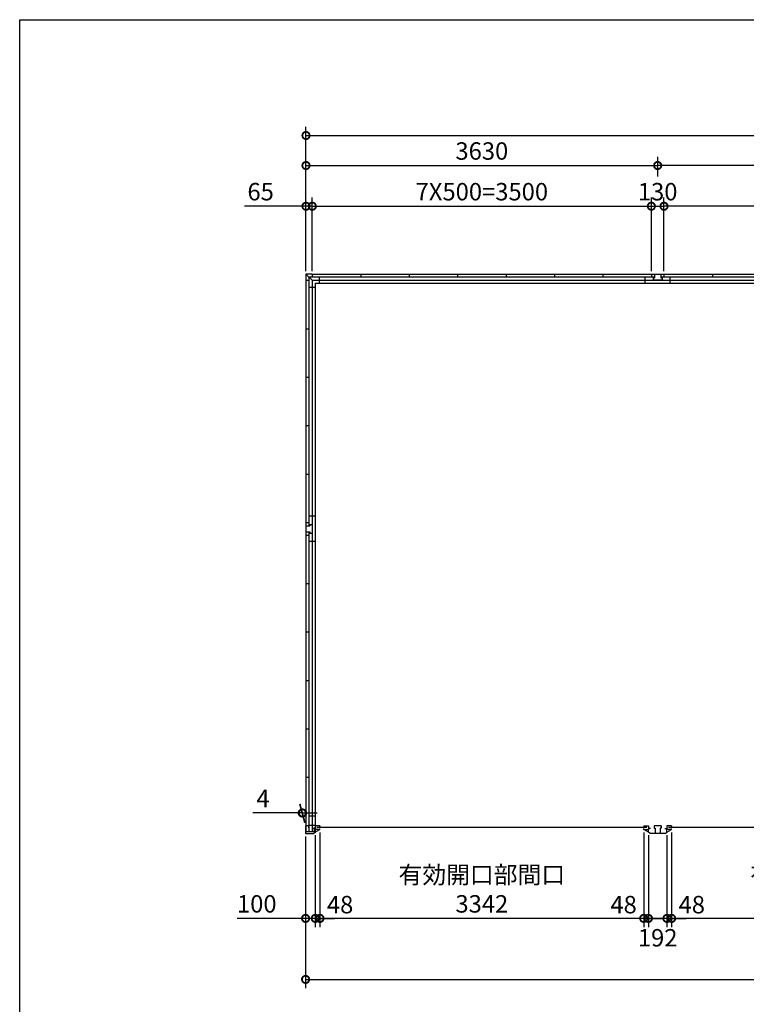
# Model space of a CAD drawing. Extents: x 0 to 24131, y -328 to 16658.
# Drawn here: x 0 to 7500, y 6495 to 16658 of the extents above; entities that cross this region are included whole.
import ezdxf

# ---------------------------------------------------------------- set-up
doc = ezdxf.new("R2010")
doc.units = 0
doc.header["$LTSCALE"] = 20
doc.header["$PDMODE"] = 3
doc.header["$PDSIZE"] = 2
doc.layers.get('0').update_dxf_attribs({"linetype": 'CONTINUOUS'})
doc.layers.get('DEFPOINTS').update_dxf_attribs({"linetype": 'CONTINUOUS'})
for name, color, linetype in [('仕様書枠', 230, 'CONTINUOUS'), ('寸法', 4, 'CONTINUOUS'), ('部品1', 7, 'CONTINUOUS')]:
    doc.layers.add(name, color=color, linetype=linetype)
doc.styles.add('STYLE1', font='isocp.shx', dxfattribs={"bigfont": 'bigfont.shx'})
doc.dimstyles.new('INABA_S60G', dxfattribs={"dimscale": 60, "dimtxt": 3, "dimasz": 2.5, "dimexe": 1.5, "dimexo": 0.5, "dimgap": 1, "dimtad": 3, "dimdec": 1, "dimdsep": 46, "dimtxsty": 'STYLE1', "dimblk1": 'DOTSMALL', "dimblk2": 'DOTSMALL', "dimsah": 1, "dimcen": 0, "dimclrt": 7, "dimadec": 0, "dimazin": 0, "dimtfac": 1, "dimtdec": 4, "dimtix": 1, "dimtmove": 0, "dimatfit": 3, "dimldrblk": 'DOTSMALL', "dimfxl": 1, "dimtolj": 1, "dimtzin": 0, "dimarcsym": 0})

# ---------------------------------------------------------------- blocks, each defined once
blk = doc.blocks.new('_DOTSMALL')
at = {"color": 0, "linetype": 'ByBlock', "ltscale": 50, "const_width": 0.5}
blk.add_lwpolyline([(-0.0625, 0, 1), (0.0625, 0, 1)], format="xyb", close=True, dxfattribs=at)
blk = doc.blocks.new('*D24')
at = {"layer": 'DEFPOINTS', "color": 0, "ltscale": 50}
for p in [(13845, 15463), (2955, 14033), (13845, 14033)]:
    blk.add_point(p, dxfattribs=at)
at = {"layer": '寸法', "color": 0, "lineweight": -2, "ltscale": 50}
for p, q in [((2955, 14063), (2955, 15553)), ((13845, 14063), (13845, 15553)), ((2955, 15463), (13845, 15463))]:
    blk.add_line(p, q, dxfattribs=at)
at = {"layer": '寸法', "color": 0, "lineweight": -2, "ltscale": 50, "xscale": 150, "yscale": 150, "zscale": 150, "rotation": 180}
blk.add_blockref('_DOTSMALL', (2955, 15463), dxfattribs=at)
at = {"layer": '寸法', "color": 0, "lineweight": -2, "ltscale": 50, "xscale": 150, "yscale": 150, "zscale": 150}
blk.add_blockref('_DOTSMALL', (13845, 15463), dxfattribs=at)
at = {"layer": '寸法', "color": 7, "ltscale": 50, "insert": (8400, 15613), "char_height": 180, "attachment_point": 5, "style": 'STYLE1'}
blk.add_mtext('\\A1;10890', dxfattribs=at)
blk = doc.blocks.new('*D27')
at = {"layer": 'DEFPOINTS', "color": 0, "ltscale": 50}
for p in [(3020, 14733), (2955, 14033), (3020, 14033)]:
    blk.add_point(p, dxfattribs=at)
at = {"layer": '寸法', "color": 0, "lineweight": -2, "ltscale": 50}
for p, q in [((2955, 14063), (2955, 14823)), ((3020, 14063), (3020, 14823)), ((2955, 14733), (2319, 14733)), ((3020, 14733), (2955, 14733)), ((3020, 14733), (3170, 14733))]:
    blk.add_line(p, q, dxfattribs=at)
at = {"layer": '寸法', "color": 0, "lineweight": -2, "ltscale": 50, "xscale": 150, "yscale": 150, "zscale": 150}
blk.add_blockref('_DOTSMALL', (2955, 14733), dxfattribs=at)
at = {"layer": '寸法', "color": 0, "lineweight": -2, "ltscale": 50, "xscale": 150, "yscale": 150, "zscale": 150, "rotation": 180}
blk.add_blockref('_DOTSMALL', (3020, 14733), dxfattribs=at)
at = {"layer": '寸法', "color": 7, "ltscale": 50, "insert": (2487, 14883), "char_height": 180, "attachment_point": 5, "style": 'STYLE1'}
blk.add_mtext('\\A1;65', dxfattribs=at)
blk = doc.blocks.new('*D29')
at = {"layer": 'DEFPOINTS', "color": 0, "ltscale": 50}
for p in [(6585, 15153), (6585, 15009), (2955, 14033)]:
    blk.add_point(p, dxfattribs=at)
at = {"layer": '寸法', "color": 0, "lineweight": -2, "ltscale": 50}
for p, q in [((2955, 14063), (2955, 15243)), ((2955, 15153), (6585, 15153)), ((6585, 15039), (6585, 15243))]:
    blk.add_line(p, q, dxfattribs=at)
at = {"layer": '寸法', "color": 0, "lineweight": -2, "ltscale": 50, "xscale": 150, "yscale": 150, "zscale": 150, "rotation": 180}
blk.add_blockref('_DOTSMALL', (2955, 15153), dxfattribs=at)
at = {"layer": '寸法', "color": 0, "lineweight": -2, "ltscale": 50, "xscale": 150, "yscale": 150, "zscale": 150}
blk.add_blockref('_DOTSMALL', (6585, 15153), dxfattribs=at)
at = {"layer": '寸法', "color": 7, "ltscale": 50, "insert": (4770, 15303), "char_height": 180, "attachment_point": 5, "style": 'STYLE1'}
blk.add_mtext('\\A1;3630', dxfattribs=at)
blk = doc.blocks.new('*D30')
at = {"layer": 'DEFPOINTS', "color": 0, "ltscale": 50}
for p in [(6650, 14733), (6520, 14033), (6650, 14033)]:
    blk.add_point(p, dxfattribs=at)
at = {"layer": '寸法', "color": 0, "lineweight": -2, "ltscale": 50}
for p, q in [((6520, 14063), (6520, 14823)), ((6650, 14063), (6650, 14823)), ((6520, 14733), (6650, 14733))]:
    blk.add_line(p, q, dxfattribs=at)
at = {"layer": '寸法', "color": 0, "lineweight": -2, "ltscale": 50, "xscale": 150, "yscale": 150, "zscale": 150, "rotation": 180}
blk.add_blockref('_DOTSMALL', (6520, 14733), dxfattribs=at)
at = {"layer": '寸法', "color": 0, "lineweight": -2, "ltscale": 50, "xscale": 150, "yscale": 150, "zscale": 150}
blk.add_blockref('_DOTSMALL', (6650, 14733), dxfattribs=at)
at = {"layer": '寸法', "color": 7, "ltscale": 50, "insert": (6585, 14883), "char_height": 180, "attachment_point": 5, "style": 'STYLE1'}
blk.add_mtext('\\A1;130', dxfattribs=at)
blk = doc.blocks.new('*D31')
at = {"layer": 'DEFPOINTS', "color": 0, "ltscale": 50}
for p in [(6520, 14733), (3020, 14033), (6520, 14033)]:
    blk.add_point(p, dxfattribs=at)
at = {"layer": '寸法', "color": 0, "lineweight": -2, "ltscale": 50}
for p, q in [((3020, 14063), (3020, 14823)), ((6520, 14063), (6520, 14823)), ((3020, 14733), (6520, 14733))]:
    blk.add_line(p, q, dxfattribs=at)
at = {"layer": '寸法', "color": 0, "lineweight": -2, "ltscale": 50, "xscale": 150, "yscale": 150, "zscale": 150, "rotation": 180}
blk.add_blockref('_DOTSMALL', (3020, 14733), dxfattribs=at)
at = {"layer": '寸法', "color": 0, "lineweight": -2, "ltscale": 50, "xscale": 150, "yscale": 150, "zscale": 150}
blk.add_blockref('_DOTSMALL', (6520, 14733), dxfattribs=at)
at = {"layer": '寸法', "color": 7, "ltscale": 50, "insert": (4770, 14883), "char_height": 180, "attachment_point": 5, "style": 'STYLE1'}
blk.add_mtext('\\A1;7X500=3500', dxfattribs=at)
blk = doc.blocks.new('*D35')
at = {"layer": 'DEFPOINTS', "color": 0, "ltscale": 50}
for p in [(2951, 8258), (3051, 8271), (3051, 7382)]:
    blk.add_point(p, dxfattribs=at)
at = {"layer": '寸法', "color": 0, "lineweight": -2, "ltscale": 50}
for p, q in [((3051, 8241), (3051, 7292)), ((2951, 8228), (2951, 7292)), ((2951, 7382), (2243, 7382)), ((3051, 7382), (2951, 7382)), ((3051, 7382), (3201, 7382))]:
    blk.add_line(p, q, dxfattribs=at)
at = {"layer": '寸法', "color": 0, "lineweight": -2, "ltscale": 50, "xscale": 150, "yscale": 150, "zscale": 150}
blk.add_blockref('_DOTSMALL', (2951, 7382), dxfattribs=at)
at = {"layer": '寸法', "color": 0, "lineweight": -2, "ltscale": 50, "xscale": 150, "yscale": 150, "zscale": 150, "rotation": 180}
blk.add_blockref('_DOTSMALL', (3051, 7382), dxfattribs=at)
at = {"layer": '寸法', "color": 7, "ltscale": 50, "insert": (2447, 7532), "char_height": 180, "attachment_point": 5, "style": 'STYLE1'}
blk.add_mtext('\\A1;100', dxfattribs=at)
blk = doc.blocks.new('*D36')
at = {"layer": 'DEFPOINTS', "color": 0, "ltscale": 50}
for p in [(2951, 8258), (13849, 8258), (13849, 6752)]:
    blk.add_point(p, dxfattribs=at)
at = {"layer": '寸法', "color": 0, "lineweight": -2, "ltscale": 50}
for p, q in [((2951, 8228), (2951, 6662)), ((13849, 8228), (13849, 6662)), ((2951, 6752), (13849, 6752))]:
    blk.add_line(p, q, dxfattribs=at)
at = {"layer": '寸法', "color": 0, "lineweight": -2, "ltscale": 50, "xscale": 150, "yscale": 150, "zscale": 150, "rotation": 180}
blk.add_blockref('_DOTSMALL', (2951, 6752), dxfattribs=at)
at = {"layer": '寸法', "color": 0, "lineweight": -2, "ltscale": 50, "xscale": 150, "yscale": 150, "zscale": 150}
blk.add_blockref('_DOTSMALL', (13849, 6752), dxfattribs=at)
at = {"layer": '寸法', "color": 7, "ltscale": 50, "insert": (8400, 6902), "char_height": 180, "attachment_point": 5, "style": 'STYLE1'}
blk.add_mtext('\\A1;10898', dxfattribs=at)
blk = doc.blocks.new('*D38')
at = {"layer": 'DEFPOINTS', "color": 0, "ltscale": 50}
for p in [(2916, 8470), (2951, 8338), (2955, 8338)]:
    blk.add_point(p, dxfattribs=at)
at = {"layer": '寸法', "color": 0, "lineweight": -2, "ltscale": 50}
for p, q in [((2943, 8368), (2892, 8560)), ((2947, 8368), (2896, 8560)), ((2916, 8470), (2406, 8470)), ((2920, 8470), (2916, 8470)), ((2920, 8470), (3070, 8470))]:
    blk.add_line(p, q, dxfattribs=at)
at = {"layer": '寸法', "color": 0, "lineweight": -2, "ltscale": 50, "xscale": 150, "yscale": 150, "zscale": 150}
blk.add_blockref('_DOTSMALL', (2916, 8470), dxfattribs=at)
at = {"layer": '寸法', "color": 0, "lineweight": -2, "ltscale": 50, "xscale": 150, "yscale": 150, "zscale": 150, "rotation": 180}
blk.add_blockref('_DOTSMALL', (2920, 8470), dxfattribs=at)
at = {"layer": '寸法', "color": 7, "ltscale": 50, "insert": (2511, 8620), "char_height": 180, "attachment_point": 5, "style": 'STYLE1'}
blk.add_mtext('\\A1;4', dxfattribs=at)
blk = doc.blocks.new('*D39')
at = {"layer": 'DEFPOINTS', "color": 0, "ltscale": 50}
for p in [(3099, 8299), (6441, 8299), (3099, 7382)]:
    blk.add_point(p, dxfattribs=at)
at = {"layer": '寸法', "color": 0, "lineweight": -2, "ltscale": 50}
for p, q in [((3099, 8269), (3099, 7292)), ((6441, 8269), (6441, 7292)), ((6441, 7382), (3099, 7382))]:
    blk.add_line(p, q, dxfattribs=at)
at = {"layer": '寸法', "color": 0, "lineweight": -2, "ltscale": 50, "xscale": 150, "yscale": 150, "zscale": 150, "rotation": 180}
blk.add_blockref('_DOTSMALL', (3099, 7382), dxfattribs=at)
at = {"layer": '寸法', "color": 0, "lineweight": -2, "ltscale": 50, "xscale": 150, "yscale": 150, "zscale": 150}
blk.add_blockref('_DOTSMALL', (6441, 7382), dxfattribs=at)
at = {"layer": '寸法', "color": 7, "ltscale": 50, "insert": (4770, 7682), "char_height": 180, "attachment_point": 5, "style": 'STYLE1'}
blk.add_mtext('\\A1;有効開口部間口\\P3342', dxfattribs=at)
blk = doc.blocks.new('*D40')
at = {"layer": 'DEFPOINTS', "color": 0, "ltscale": 50}
for p in [(6441, 8299), (6489, 8271), (6441, 7382)]:
    blk.add_point(p, dxfattribs=at)
at = {"layer": '寸法', "color": 0, "lineweight": -2, "ltscale": 50}
for p, q in [((6441, 8269), (6441, 7292)), ((6489, 8241), (6489, 7292)), ((6441, 7382), (6291, 7382)), ((6489, 7382), (6441, 7382)), ((6489, 7382), (6639, 7382))]:
    blk.add_line(p, q, dxfattribs=at)
at = {"layer": '寸法', "color": 0, "lineweight": -2, "ltscale": 50, "xscale": 150, "yscale": 150, "zscale": 150}
blk.add_blockref('_DOTSMALL', (6441, 7382), dxfattribs=at)
at = {"layer": '寸法', "color": 0, "lineweight": -2, "ltscale": 50, "xscale": 150, "yscale": 150, "zscale": 150, "rotation": 180}
blk.add_blockref('_DOTSMALL', (6489, 7382), dxfattribs=at)
at = {"layer": '寸法', "color": 7, "ltscale": 50, "insert": (6233, 7524), "char_height": 180, "attachment_point": 5, "style": 'STYLE1'}
blk.add_mtext('\\A1;48', dxfattribs=at)
blk = doc.blocks.new('*D41')
at = {"layer": 'DEFPOINTS', "color": 0, "ltscale": 50}
for p in [(6681, 8271), (6729, 8299), (6729, 7382)]:
    blk.add_point(p, dxfattribs=at)
at = {"layer": '寸法', "color": 0, "lineweight": -2, "ltscale": 50}
for p, q in [((6681, 8241), (6681, 7292)), ((6729, 8269), (6729, 7292)), ((6681, 7382), (6531, 7382)), ((6681, 7382), (6729, 7382)), ((6729, 7382), (6879, 7382))]:
    blk.add_line(p, q, dxfattribs=at)
at = {"layer": '寸法', "color": 0, "lineweight": -2, "ltscale": 50, "xscale": 150, "yscale": 150, "zscale": 150}
blk.add_blockref('_DOTSMALL', (6681, 7382), dxfattribs=at)
at = {"layer": '寸法', "color": 0, "lineweight": -2, "ltscale": 50, "xscale": 150, "yscale": 150, "zscale": 150, "rotation": 180}
blk.add_blockref('_DOTSMALL', (6729, 7382), dxfattribs=at)
at = {"layer": '寸法', "color": 7, "ltscale": 50, "insert": (6937, 7524), "char_height": 180, "attachment_point": 5, "style": 'STYLE1'}
blk.add_mtext('\\A1;48', dxfattribs=at)
blk = doc.blocks.new('*D42')
at = {"layer": 'DEFPOINTS', "color": 0, "ltscale": 50}
for p in [(6489, 8271), (6681, 8271), (6489, 7382)]:
    blk.add_point(p, dxfattribs=at)
at = {"layer": '寸法', "color": 0, "lineweight": -2, "ltscale": 50}
for p, q in [((6489, 8241), (6489, 7292)), ((6681, 8241), (6681, 7292)), ((6681, 7382), (6489, 7382))]:
    blk.add_line(p, q, dxfattribs=at)
at = {"layer": '寸法', "color": 0, "lineweight": -2, "ltscale": 50, "xscale": 150, "yscale": 150, "zscale": 150, "rotation": 180}
blk.add_blockref('_DOTSMALL', (6489, 7382), dxfattribs=at)
at = {"layer": '寸法', "color": 0, "lineweight": -2, "ltscale": 50, "xscale": 150, "yscale": 150, "zscale": 150}
blk.add_blockref('_DOTSMALL', (6681, 7382), dxfattribs=at)
at = {"layer": '寸法', "color": 7, "ltscale": 50, "insert": (6585, 7182), "char_height": 180, "attachment_point": 5, "style": 'STYLE1'}
blk.add_mtext('\\A1;192', dxfattribs=at)
blk = doc.blocks.new('*D46')
at = {"layer": 'DEFPOINTS', "color": 0, "ltscale": 50}
for p in [(3051, 8271), (3099, 8299), (3099, 7382)]:
    blk.add_point(p, dxfattribs=at)
at = {"layer": '寸法', "color": 0, "lineweight": -2, "ltscale": 50}
for p, q in [((3051, 8241), (3051, 7292)), ((3099, 8269), (3099, 7292)), ((3051, 7382), (2901, 7382)), ((3051, 7382), (3099, 7382)), ((3099, 7382), (3249, 7382))]:
    blk.add_line(p, q, dxfattribs=at)
at = {"layer": '寸法', "color": 0, "lineweight": -2, "ltscale": 50, "xscale": 150, "yscale": 150, "zscale": 150}
blk.add_blockref('_DOTSMALL', (3051, 7382), dxfattribs=at)
at = {"layer": '寸法', "color": 0, "lineweight": -2, "ltscale": 50, "xscale": 150, "yscale": 150, "zscale": 150, "rotation": 180}
blk.add_blockref('_DOTSMALL', (3099, 7382), dxfattribs=at)
at = {"layer": '寸法', "color": 7, "ltscale": 50, "insert": (3307, 7524), "char_height": 180, "attachment_point": 5, "style": 'STYLE1'}
blk.add_mtext('\\A1;48', dxfattribs=at)
blk = doc.blocks.new('*D47')
at = {"layer": 'DEFPOINTS', "color": 0, "ltscale": 50}
for p in [(6585, 15153), (6585, 15009), (10215, 15009)]:
    blk.add_point(p, dxfattribs=at)
at = {"layer": '寸法', "color": 0, "lineweight": -2, "ltscale": 50}
for p, q in [((6585, 15039), (6585, 15243)), ((10215, 15153), (6585, 15153)), ((10215, 15039), (10215, 15243))]:
    blk.add_line(p, q, dxfattribs=at)
at = {"layer": '寸法', "color": 0, "lineweight": -2, "ltscale": 50, "xscale": 150, "yscale": 150, "zscale": 150, "rotation": 180}
blk.add_blockref('_DOTSMALL', (6585, 15153), dxfattribs=at)
at = {"layer": '寸法', "color": 0, "lineweight": -2, "ltscale": 50, "xscale": 150, "yscale": 150, "zscale": 150}
blk.add_blockref('_DOTSMALL', (10215, 15153), dxfattribs=at)
at = {"layer": '寸法', "color": 7, "ltscale": 50, "insert": (8400, 15303), "char_height": 180, "attachment_point": 5, "style": 'STYLE1'}
blk.add_mtext('\\A1;3630', dxfattribs=at)
blk = doc.blocks.new('*D48')
at = {"layer": 'DEFPOINTS', "color": 0, "ltscale": 50}
for p in [(6650, 14733), (6650, 14033), (10150, 14033)]:
    blk.add_point(p, dxfattribs=at)
at = {"layer": '寸法', "color": 0, "lineweight": -2, "ltscale": 50}
for p, q in [((6650, 14063), (6650, 14823)), ((10150, 14063), (10150, 14823)), ((10150, 14733), (6650, 14733))]:
    blk.add_line(p, q, dxfattribs=at)
at = {"layer": '寸法', "color": 0, "lineweight": -2, "ltscale": 50, "xscale": 150, "yscale": 150, "zscale": 150, "rotation": 180}
blk.add_blockref('_DOTSMALL', (6650, 14733), dxfattribs=at)
at = {"layer": '寸法', "color": 0, "lineweight": -2, "ltscale": 50, "xscale": 150, "yscale": 150, "zscale": 150}
blk.add_blockref('_DOTSMALL', (10150, 14733), dxfattribs=at)
at = {"layer": '寸法', "color": 7, "ltscale": 50, "insert": (8400, 14883), "char_height": 180, "attachment_point": 5, "style": 'STYLE1'}
blk.add_mtext('\\A1;7X500=3500', dxfattribs=at)
blk = doc.blocks.new('*D49')
at = {"layer": 'DEFPOINTS', "color": 0, "ltscale": 50}
for p in [(6729, 8299), (10071, 8299), (6729, 7382)]:
    blk.add_point(p, dxfattribs=at)
at = {"layer": '寸法', "color": 0, "lineweight": -2, "ltscale": 50}
for p, q in [((6729, 8269), (6729, 7292)), ((10071, 8269), (10071, 7292)), ((10071, 7382), (6729, 7382))]:
    blk.add_line(p, q, dxfattribs=at)
at = {"layer": '寸法', "color": 0, "lineweight": -2, "ltscale": 50, "xscale": 150, "yscale": 150, "zscale": 150, "rotation": 180}
blk.add_blockref('_DOTSMALL', (6729, 7382), dxfattribs=at)
at = {"layer": '寸法', "color": 0, "lineweight": -2, "ltscale": 50, "xscale": 150, "yscale": 150, "zscale": 150}
blk.add_blockref('_DOTSMALL', (10071, 7382), dxfattribs=at)
at = {"layer": '寸法', "color": 7, "ltscale": 50, "insert": (8400, 7682), "char_height": 180, "attachment_point": 5, "style": 'STYLE1'}
blk.add_mtext('\\A1;有効開口部間口\\P3342', dxfattribs=at)

msp = doc.modelspace()

# ---------------------------------------------------------------- linework, layer by layer
at = {"layer": '仕様書枠', "ltscale": 50}
for p, q in [((0, 16658.4), (24130.8, 16658.4)), ((0, 0), (0, 16658.4))]:
    msp.add_line(p, q, dxfattribs=at)
at = {"layer": '部品1', "ltscale": 50}
for p, q in [((2955.01, 14033.4), (2955.01, 13968.4)), ((3020.01, 14033.4), (2955.01, 14033.4)), ((2955.01, 14033.4), (3020.01, 13968.4)), ((3020.01, 14033.4), (3020.01, 14005.4)), ((3020.01, 14033.4), (13780.01, 14033.4)), ((3520.01, 14033.4), (3520.01, 14005.4)), ((4020.01, 14033.4), (4020.01, 14005.4)), ((4520.01, 14033.4), (4520.01, 14005.4)), ((5020.01, 14033.4), (5020.01, 14005.4)), ((5520.01, 14033.4), (5520.01, 14005.4)), ((6020.01, 14033.4), (6020.01, 14005.4)), ((6520.01, 14033.4), (6650.01, 14033.4)), ((6520.01, 14033.4), (6520.01, 14005.4)), ((6553.01, 14033.4), (6553.01, 13993.4)), ((6617.01, 14033.4), (6617.01, 13993.4)), ((6650.01, 14033.4), (6650.01, 14005.4)), ((7150.01, 14033.4), (7150.01, 14005.4)), ((2955.01, 13968.4), (2955.01, 11468.4)), ((2955.01, 13968.4), (2983.01, 13968.4)), ((2955.01, 13968.4), (2983.01, 13968.4)), ((2983.01, 14005.4), (2983.01, 11435.4)), ((2983.01, 14005.4), (6553.01, 14005.4)), ((3020.01, 13968.4), (3020.01, 11448.4)), ((3020.01, 13968.4), (3020.01, 11448.4)), ((3020.01, 13968.4), (13780.01, 13968.4)), ((3050.01, 13938.4), (3050.01, 8311.9)), ((3050.01, 13938.4), (13750.01, 13938.4)), ((3091.51, 14005.4), (3091.51, 13938.4)), ((6455.01, 13938.4), (6455.01, 14005.4)), ((6540.01, 14005.4), (6540.01, 13993.4)), ((6540.01, 13993.4), (6553.01, 13993.4)), ((6540.01, 13993.4), (6540.01, 13968.4)), ((6630.01, 13968.4), (6540.01, 13968.4)), ((6617.01, 14005.4), (10183.01, 14005.4)), ((6617.01, 13993.4), (6630.01, 13993.4)), ((6630.01, 14005.4), (6630.01, 13993.4)), ((6630.01, 13993.4), (6630.01, 13968.4)), ((6715.01, 13938.4), (6715.01, 14005.4)), ((2983.01, 13896.9), (3050.01, 13896.9)), ((2955.01, 13468.4), (2983.01, 13468.4)), ((2955.01, 13468.4), (2983.01, 13468.4)), ((2955.01, 12968.4), (2983.01, 12968.4)), ((2955.01, 12968.4), (2983.01, 12968.4)), ((2955.01, 12468.4), (2983.01, 12468.4)), ((2955.01, 12468.4), (2983.01, 12468.4)), ((2955.01, 11968.4), (2983.01, 11968.4)), ((2955.01, 11968.4), (2983.01, 11968.4)), ((3050.01, 11533.4), (2983.01, 11533.4)), ((2955.01, 11468.4), (2983.01, 11468.4)), ((2955.01, 11468.4), (2955.01, 11338.4)), ((2955.01, 11435.4), (2995.01, 11435.4)), ((2983.01, 11448.4), (2995.01, 11448.4)), ((2995.01, 11448.4), (3020.01, 11448.4)), ((2995.01, 11448.4), (2995.01, 11435.4)), ((3020.01, 11448.4), (3020.01, 11358.4)), ((2955.01, 11371.4), (2995.01, 11371.4)), ((2955.01, 11338.4), (2983.01, 11338.4)), ((2955.01, 11338.4), (2955.01, 8273.9)), ((2983.01, 11371.4), (2983.01, 8273.9)), ((2983.01, 11358.4), (3020.01, 11358.4)), ((2995.01, 11371.4), (2995.01, 11358.4)), ((2995.01, 11358.4), (3020.01, 11358.4)), ((3020.01, 11358.4), (3020.01, 8338.4)), ((3020.01, 11358.4), (3020.01, 8273.9)), ((3050.01, 11273.4), (2983.01, 11273.4)), ((2955.01, 10838.4), (2983.01, 10838.4)), ((2955.01, 10338.4), (2983.01, 10338.4)), ((2955.01, 9838.4), (2983.01, 9838.4)), ((2955.01, 9338.4), (2983.01, 9338.4)), ((2955.01, 8838.4), (2983.01, 8838.4)), ((3050.01, 8436.9), (2983.01, 8436.9)), ((2981.01, 8338.4), (2951.01, 8338.4)), ((2951.01, 8338.4), (2951.01, 8258.4)), ((2981.01, 8338.4), (2981.01, 8316.4)), ((3050.01, 8341.9), (2983.01, 8341.9)), ((3050.91, 8338.4), (3050.91, 8299.4)), ((3099.01, 8338.4), (3099.01, 8329.4)), ((6441.01, 8338.4), (6441.01, 8329.4)), ((6489.01, 8338.4), (6489.01, 8299.4)), ((6681.01, 8338.4), (6681.01, 8299.4)), ((6729.01, 8338.4), (6729.01, 8329.4)), ((3040.51, 8273.9), (2951.01, 8273.9)), ((2951.01, 8258.4), (3031.01, 8258.4)), ((3051.01, 8309.4), (3028.01, 8309.4)), ((3031.01, 8258.4), (3051.01, 8270.9)), ((3040.51, 8311.9), (3040.51, 8273.9)), ((3050.01, 8311.9), (3040.51, 8311.9)), ((3051.01, 8309.4), (3051.01, 8270.9)), ((3099.01, 8299.4), (3099.01, 8308.4)), ((6441.01, 8299.4), (6441.01, 8308.4)), ((6729.01, 8299.4), (6729.01, 8308.4))]:
    msp.add_line(p, q, dxfattribs=at)
at = {"layer": '部品1'}
for p, q in [((3099.01, 8338.4), (3051.01, 8338.4)), ((6441.01, 8338.4), (6489.01, 8338.4)), ((6547.51, 8338.4), (6547.51, 8313.4)), ((6622.51, 8338.4), (6547.51, 8338.4)), ((6622.51, 8338.4), (6622.51, 8313.4)), ((6729.01, 8338.4), (6681.01, 8338.4)), ((3051.01, 8270.9), (3096.61, 8299.4)), ((3099.01, 8299.4), (3051.01, 8299.4)), ((6441.01, 8299.4), (6489.01, 8299.4)), ((6489.01, 8270.9), (6443.41, 8299.4)), ((6489.01, 8270.9), (6489.01, 8309.4)), ((6512.01, 8309.4), (6489.01, 8309.4)), ((6509.01, 8258.4), (6489.01, 8270.9)), ((6660.91, 8258.4), (6509.11, 8258.4)), ((6547.51, 8313.4), (6560.51, 8313.4)), ((6560.51, 8313.4), (6560.51, 8258.4)), ((6622.51, 8313.4), (6609.51, 8313.4)), ((6609.51, 8313.4), (6609.51, 8258.4)), ((6658.01, 8309.4), (6681.01, 8309.4)), ((6661.01, 8258.4), (6681.01, 8270.9)), ((6681.01, 8270.9), (6681.01, 8309.4)), ((6681.01, 8270.9), (6726.61, 8299.4)), ((6729.01, 8299.4), (6681.01, 8299.4))]:
    msp.add_line(p, q, dxfattribs=at)
at = {"layer": '部品1', "color": 7, "linetype": 'Continuous', "ltscale": 25}
for p, q in [((6474.11, 8318.9), (3065.91, 8318.9)), ((10104.11, 8318.9), (6695.91, 8318.9))]:
    msp.add_line(p, q, dxfattribs=at)

# ---------------------------------------------------------------- dimensions: what is measured, and where the dimension line sits
at = {"layer": '寸法', "ltscale": 50}
for base, p1, p2, picture, middle in [((13845.01, 15462.92), (2955.01, 14033.4), (13845.01, 14033.4), '*D24', (8400.01, 15612.92)), ((6585.01, 15153.45), (2955.01, 14033.4), (6585.01, 15008.89), '*D29', (4770.01, 15303.45)), ((13849.01, 6751.8), (2951.01, 8258.4), (13849.01, 8258.4), '*D36', (8400.01, 6901.8))]:
    dim = msp.add_linear_dim(base=base, p1=p1, p2=p2, dimstyle='INABA_S60G', dxfattribs=at)
    dim.commit()
    dim.dimension.update_dxf_attribs({"geometry": picture, "text_midpoint": middle})
dim = msp.add_linear_dim(base=(6585.01, 15153.45), p1=(10215.01, 15008.89), p2=(6585.01, 15008.89), angle=180, dimstyle='INABA_S60G', dxfattribs=at)
dim.commit()
dim.dimension.update_dxf_attribs({"geometry": '*D47', "text_midpoint": (8400.01, 15303.45)})
for base, p1, p2, picture, middle in [((3020.01, 14733.43), (2955.01, 14033.4), (3020.01, 14033.4), '*D27', (2486.9, 14733.43)), ((6650.01, 14733.43), (6520.01, 14033.4), (6650.01, 14033.4), '*D30', (6585.01, 14733.43)), ((2915.73, 8470.06), (2955.01, 8338.4), (2951.01, 8338.4), '*D38', (2510.73, 8470.06)), ((3051.01, 7381.82), (2951.01, 8258.4), (3051.01, 8270.9), '*D35', (2446.94, 7381.82))]:
    dim = msp.add_linear_dim(base=base, p1=p1, p2=p2, dimstyle='INABA_S60G', dxfattribs=at)
    dim.commit()
    dim.dimension.update_dxf_attribs({"geometry": picture, "text_midpoint": middle, "dimtype": 160})
for base, p1, p2, text, picture, middle in [((6520.01, 14733.43), (3020.01, 14033.4), (6520.01, 14033.4), '7X500=<>', '*D31', (4770.01, 14883.43)), ((3099.01, 7381.82), (6441.01, 8299.4), (3099.01, 8299.4), '有効開口部間口\\P<>', '*D39', (4770.01, 7681.84))]:
    dim = msp.add_linear_dim(base=base, p1=p1, p2=p2, text=text, dimstyle='INABA_S60G', dxfattribs=at)
    dim.commit()
    dim.dimension.update_dxf_attribs({"geometry": picture, "text_midpoint": middle})
for base, p1, p2, text, picture, middle in [((6650.01, 14733.43), (10150.01, 14033.4), (6650.01, 14033.4), '7X500=<>', '*D48', (8400.01, 14883.43)), ((6729.01, 7381.82), (10071.01, 8299.4), (6729.01, 8299.4), '有効開口部間口\\P<>', '*D49', (8400.01, 7681.84))]:
    dim = msp.add_linear_dim(base=base, p1=p1, p2=p2, angle=180, text=text, dimstyle='INABA_S60G', dxfattribs=at)
    dim.commit()
    dim.dimension.update_dxf_attribs({"geometry": picture, "text_midpoint": middle})
for base, p1, p2, picture, middle in [((3099.01, 7381.82), (3051.01, 8270.9), (3099.01, 8299.4), '*D46', (3306.82, 7524.18)), ((6729.01, 7381.82), (6681.01, 8270.9), (6729.01, 8299.4), '*D41', (6936.82, 7524.18))]:
    dim = msp.add_linear_dim(base=base, p1=p1, p2=p2, angle=180, dimstyle='INABA_S60G', override={"dimtmove": 2}, dxfattribs=at)
    dim.commit()
    dim.dimension.update_dxf_attribs({"geometry": picture, "text_midpoint": middle, "dimtype": 160})
for base, p1, p2, picture, middle in [((6441.01, 7381.82), (6489.01, 8270.9), (6441.01, 8299.4), '*D40', (6233.2, 7524.18)), ((6489.01, 7381.82), (6681.01, 8270.9), (6489.01, 8270.9), '*D42', (6585.01, 7181.82))]:
    dim = msp.add_linear_dim(base=base, p1=p1, p2=p2, dimstyle='INABA_S60G', override={"dimtmove": 2}, dxfattribs=at)
    dim.commit()
    dim.dimension.update_dxf_attribs({"geometry": picture, "text_midpoint": middle, "dimtype": 160})

doc.saveas('drawing.dxf')
